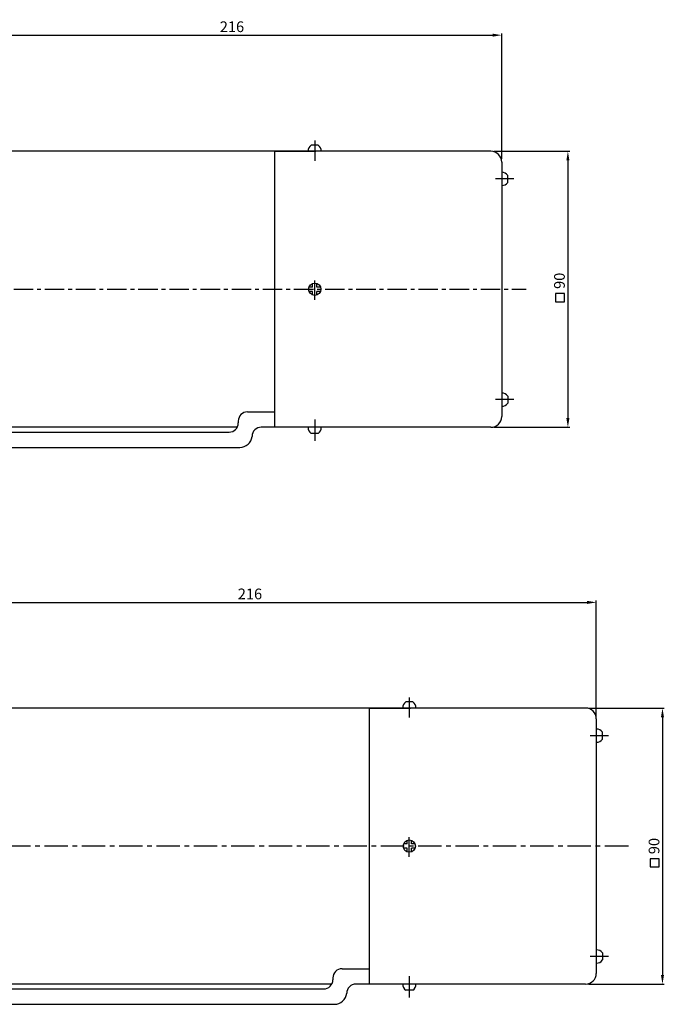
# Model space of a CAD drawing. Extents: x -18 to 410, y 14 to 356.
# Drawn here: x 200 to 410, y 35 to 356 of the extents above; entities that cross this region are included whole.
import ezdxf

# ---------------------------------------------------------------- set-up
doc = ezdxf.new("R2010")
doc.units = 0
doc.header["$LTSCALE"] = 0.2
doc.linetypes.add('CENTER', pattern=[50.8, 31.75, -6.35, 6.35, -6.35])
doc.linetypes.add('CENTERX2', pattern=[101.6, 63.5, -12.7, 12.7, -12.7])
doc.layers.get('0').update_dxf_attribs({"linetype": 'CONTINUOUS'})
doc.layers.get('DEFPOINTS').update_dxf_attribs({"linetype": 'CONTINUOUS'})
doc.layers.add('CEN', color=1, linetype='CENTER')
doc.layers.add('CL', color=1, linetype='CENTERX2')
doc.styles.get("Standard").update_dxf_attribs({"font": 'romans.shx', "bigfont": 'whgtxt.shx'})
doc.dimstyles.new('1_1_2', dxfattribs={"dimtxt": 3.5, "dimasz": 3, "dimexe": 0.6, "dimexo": 1, "dimgap": 1, "dimtad": 1, "dimtxsty": 'STANDARD', "dimcen": 0.09, "dimclrd": 123, "dimclre": 123, "dimclrt": 3, "dimaunit": 1, "dimazin": 3, "dimtfac": 1, "dimtix": 1, "dimtmove": 0, "dimatfit": 3, "dimtolj": 1, "dimtzin": 0})

# ---------------------------------------------------------------- blocks, each defined once
blk = doc.blocks.new('*D23')
at = {"color": 123}
for p, q in [((141.38, 315.06), (141.38, 352.02)), ((144.38, 351.42), (354.39, 351.42)), ((357.39, 311.06), (357.39, 352.02))]:
    blk.add_line(p, q, dxfattribs=at)
for points in [[(144.38, 351.92), (144.38, 350.92), (141.38, 351.42)], [(354.39, 351.92), (354.39, 350.92), (357.39, 351.42)]]:
    blk.add_solid(points, dxfattribs=at)
at = {"layer": 'DEFPOINTS', "color": 0}
for p in [(357.39, 351.42), (141.38, 314.06), (357.39, 310.06)]:
    blk.add_point(p, dxfattribs=at)
at = {"color": 3, "insert": (269.38, 354.17), "char_height": 3.5, "attachment_point": 5}
blk.add_mtext('\\A1;216', dxfattribs=at)
blk = doc.blocks.new('*D22')
at = {"color": 123}
for p, q in [((172.25, 133.46), (172.25, 167.04)), ((388.25, 129.46), (388.25, 167.04)), ((175.25, 166.44), (385.25, 166.44))]:
    blk.add_line(p, q, dxfattribs=at)
for points in [[(175.25, 166.94), (175.25, 165.94), (172.25, 166.44)], [(385.25, 166.94), (385.25, 165.94), (388.25, 166.44)]]:
    blk.add_solid(points, dxfattribs=at)
at = {"layer": 'DEFPOINTS', "color": 0}
for p in [(388.25, 166.44), (172.25, 132.46), (388.25, 128.46)]:
    blk.add_point(p, dxfattribs=at)
at = {"color": 3, "insert": (275.25, 169.19), "char_height": 3.5, "attachment_point": 5}
blk.add_mtext('\\A1;216', dxfattribs=at)
blk = doc.blocks.new('*D40')
at = {"color": 123}
for p, q in [((385.75, 131.96), (410.44, 131.96)), ((409.84, 128.96), (409.84, 44.96)), ((385.75, 41.96), (410.44, 41.96))]:
    blk.add_line(p, q, dxfattribs=at)
for points in [[(409.34, 128.96), (410.34, 128.96), (409.84, 131.96)], [(409.34, 44.96), (410.34, 44.96), (409.84, 41.96)]]:
    blk.add_solid(points, dxfattribs=at)
at = {"layer": 'DEFPOINTS', "color": 0}
for p in [(384.75, 131.96), (384.75, 41.96), (409.84, 41.96)]:
    blk.add_point(p, dxfattribs=at)
at = {"color": 3, "insert": (407.09, 86.97), "char_height": 3.5, "attachment_point": 5, "rotation": 90}
blk.add_mtext('\\A1;90', dxfattribs=at)
blk = doc.blocks.new('*D41')
at = {"color": 123}
for p, q in [((354.89, 313.56), (379.58, 313.56)), ((378.98, 310.56), (378.98, 226.56)), ((354.89, 223.56), (379.58, 223.56))]:
    blk.add_line(p, q, dxfattribs=at)
for points in [[(378.48, 310.56), (379.48, 310.56), (378.98, 313.56)], [(378.48, 226.56), (379.48, 226.56), (378.98, 223.56)]]:
    blk.add_solid(points, dxfattribs=at)
at = {"layer": 'DEFPOINTS', "color": 0}
for p in [(353.89, 313.56), (353.89, 223.56), (378.98, 223.56)]:
    blk.add_point(p, dxfattribs=at)
at = {"color": 3, "insert": (376.23, 271.31), "char_height": 3.5, "attachment_point": 5, "rotation": 90}
blk.add_mtext('\\A1;90', dxfattribs=at)

msp = doc.modelspace()

# ---------------------------------------------------------------- linework, layer by layer
for p, q in [((297.536, 315.555), (295.236, 315.555)), ((295.476, 313.555), (147.985, 313.555)), ((283.386, 223.555), (283.386, 313.555)), ((283.476, 313.555), (296.726, 313.555)), ((353.886, 313.555), (292.476, 313.555)), ((357.386, 310.055), (357.386, 227.055)), ((359.387, 303.405), (359.387, 305.705)), ((359.387, 233.705), (359.387, 231.405)), ((274.447, 228.555), (283.386, 228.555)), ((271.447, 225.555), (271.447, 224.955)), ((271.1, 223.555), (147.985, 223.555)), ((155.049, 221.955), (268.447, 221.955)), ((353.886, 223.555), (278.946, 223.555)), ((295.476, 223.555), (284.216, 223.555)), ((297.536, 221.555), (295.236, 221.555)), ((158.355, 216.955), (271.946, 216.955)), ((326.339, 131.959), (178.848, 131.959)), ((314.249, 41.959), (314.249, 131.959)), ((314.339, 131.959), (327.589, 131.959)), ((384.749, 131.959), (323.339, 131.959)), ((328.399, 133.959), (326.099, 133.959)), ((388.249, 128.459), (388.249, 45.459)), ((390.25, 121.809), (390.25, 124.109)), ((390.25, 52.109), (390.25, 49.809)), ((305.31, 46.959), (314.249, 46.959)), ((301.963, 41.959), (178.848, 41.959)), ((302.31, 43.959), (302.31, 43.359)), ((384.749, 41.959), (309.81, 41.959)), ((326.339, 41.959), (315.079, 41.959)), ((185.912, 40.359), (299.31, 40.359)), ((328.399, 39.959), (326.099, 39.959)), ((189.218, 35.359), (302.81, 35.359))]:
    msp.add_line(p, q)
at = {"ltscale": 0.6}
msp.add_line((304.244, 223.555), (295.244, 223.555), dxfattribs=at)
at = {"color": 3}
for points in [[(374.935, 264.502), (377.923, 264.502), (377.923, 267.148), (374.935, 267.148)], [(405.798, 80.163), (408.786, 80.163), (408.786, 82.808), (405.798, 82.808)]]:
    msp.add_lwpolyline(points, close=True, dxfattribs=at)
for centre in [(296.386, 268.555), (327.249, 86.959)]:
    msp.add_circle(centre, 2)
for centre, radius, start, end in [((296.513, 313.667), 2.28, 124.07499, 182.79491), ((296.258, 313.667), 2.28, 357.20509, 55.92501), ((353.886, 310.055), 3.5, 0, 90), ((357.497, 304.425), 2.283, 34.10885, 92.79524), ((357.497, 304.686), 2.283, 267.20476, 325.89115), ((357.497, 232.425), 2.283, 34.10885, 92.79524), ((357.497, 232.686), 2.283, 267.20476, 325.89115), ((274.447, 225.555), 3, 90, 180), ((268.447, 224.955), 3, 270, 0), ((353.886, 227.055), 3.5, 270, 0), ((278.946, 220.555), 3, 90, 180), ((296.513, 223.444), 2.28, 177.20509, 235.92501), ((296.258, 223.444), 2.28, 304.07499, 2.79491), ((271.929, 220.996), 4.041, 270.24135, 353.7382), ((327.376, 132.07), 2.28, 124.07499, 182.79491), ((327.121, 132.07), 2.28, 357.20509, 55.92501), ((384.749, 128.459), 3.5, 0, 90), ((388.36, 122.829), 2.283, 34.10885, 92.79524), ((388.36, 123.089), 2.283, 267.20476, 325.89115), ((388.36, 50.829), 2.283, 34.10885, 92.79524), ((388.36, 51.089), 2.283, 267.20476, 325.89115), ((305.31, 43.959), 3, 90, 180), ((384.749, 45.459), 3.5, 270, 0), ((299.31, 43.359), 3, 270, 0), ((309.81, 38.959), 3, 90, 180), ((327.376, 41.848), 2.28, 177.20509, 235.92501), ((327.121, 41.848), 2.28, 304.07499, 2.79491), ((302.792, 39.4), 4.041, 270.24135, 353.7382)]:
    msp.add_arc(centre, radius, start, end)
at = {"layer": 'CEN', "color": 62}
for p, q in [((295.686, 269.255), (295.686, 270.429)), ((297.086, 269.255), (297.086, 270.429)), ((295.686, 266.682), (295.686, 267.855)), ((297.086, 266.682), (297.086, 267.855)), ((326.549, 87.659), (326.549, 88.832)), ((327.949, 87.659), (327.949, 88.832)), ((326.549, 85.085), (326.549, 86.259)), ((327.949, 85.085), (327.949, 86.259))]:
    msp.add_line(p, q, dxfattribs=at)
at = {"layer": 'CEN'}
for p, q in [((296.386, 265.103), (296.386, 272.008)), ((106.728, 268.555), (365.41, 268.555)), ((327.249, 83.506), (327.249, 90.412))]:
    msp.add_line(p, q, dxfattribs=at)
at = {"layer": 'CL', "ltscale": 0.6}
for p, q in [((296.386, 317.039), (296.386, 310.458)), ((361.387, 304.555), (355.386, 304.555)), ((361.387, 232.555), (355.386, 232.555)), ((296.386, 226.125), (296.386, 219.166)), ((327.249, 135.443), (327.249, 128.862)), ((392.25, 122.959), (386.249, 122.959)), ((398.704, 86.959), (127.398, 86.959)), ((392.25, 50.959), (386.249, 50.959)), ((327.249, 44.528), (327.249, 37.57))]:
    msp.add_line(p, q, dxfattribs=at)
at = {"layer": 'CL', "color": 62, "ltscale": 0.6}
for p, q in [((295.686, 269.255), (294.512, 269.255)), ((295.686, 267.855), (294.512, 267.855)), ((298.259, 269.255), (297.086, 269.255)), ((298.259, 267.855), (297.086, 267.855)), ((326.549, 87.659), (325.375, 87.659)), ((329.122, 87.659), (327.949, 87.659)), ((326.549, 86.259), (325.375, 86.259)), ((329.122, 86.259), (327.949, 86.259))]:
    msp.add_line(p, q, dxfattribs=at)

# ---------------------------------------------------------------- dimensions: what is measured, and where the dimension line sits
for base, p1, p2, picture, middle in [((357.386, 351.423), (141.385, 314.055), (357.386, 310.055), '*D23', (269.385, 351.423)), ((388.249, 166.436), (172.248, 132.459), (388.249, 128.459), '*D22', (275.248, 166.436))]:
    dim = msp.add_linear_dim(base=base, p1=p1, p2=p2, dimstyle='1_1_2')
    dim.commit()
    dim.dimension.update_dxf_attribs({"geometry": picture, "text_midpoint": middle, "dimtype": 160})
for base, p1, p2, picture, middle in [((378.98, 223.555), (353.886, 313.555), (353.886, 223.555), '*D41', (378.98, 271.305)), ((409.843, 41.959), (384.749, 131.959), (384.749, 41.959), '*D40', (409.843, 86.966))]:
    dim = msp.add_linear_dim(base=base, p1=p1, p2=p2, angle=90, dimstyle='1_1_2')
    dim.commit()
    dim.dimension.update_dxf_attribs({"geometry": picture, "text_midpoint": middle, "dimtype": 160})

doc.saveas('drawing.dxf')
